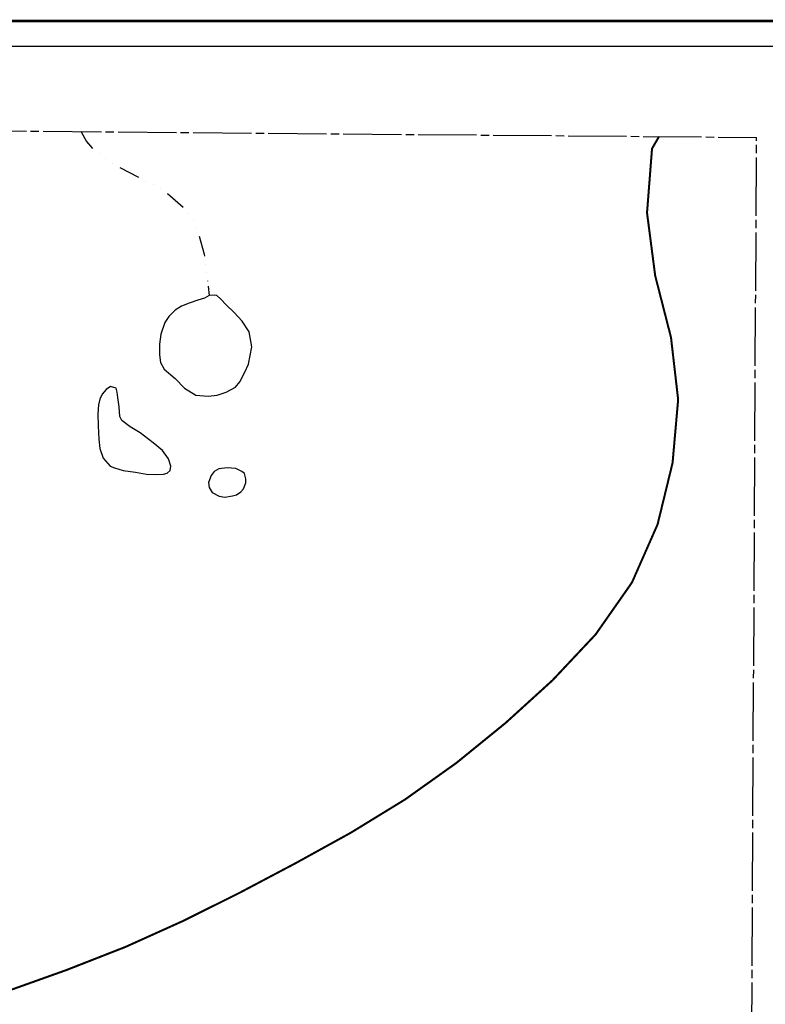
# Model space of a CAD drawing. Units: inches. Extents: x 1554686 to 1563646, y 509391 to 515801.
# Drawn here: x 1559166 to 1562118, y 511807 to 515706 of the extents above; entities that cross this region are included whole.
import ezdxf

# ---------------------------------------------------------------- set-up
doc = ezdxf.new("R2010")
doc.units = ezdxf.units.IN
doc.header["$LTSCALE"] = 330
doc.header["$MEASUREMENT"] = 0
for name, pattern in [('DITCH', [0.65, 0.25, -0.1, 0, -0.1, 0, -0.1, 0, -0.1]), ('HIDDEN2', [0.1875, 0.125, -0.0625]), ('SECT', [0.9, 0.7, -0.05, 0.1, -0.05])]:
    doc.linetypes.add(name, pattern=pattern)
for name, color, linetype in [('GP-BORDER', 7, 'Continuous'), ('SF-DITCH', 142, 'DITCH'), ('SV-PARKBND', 4, 'HIDDEN2'), ('SV-SECT', 100, 'SECT')]:
    doc.layers.add(name, color=color, linetype=linetype)

msp = doc.modelspace()

# ---------------------------------------------------------------- linework, layer by layer
at = {"layer": 'GP-BORDER', "const_width": 10}
msp.add_lwpolyline([(1563545.7, 509491.1), (1554786.2, 509490.8), (1554786.1, 515700.9), (1563545.6, 515701.2)], close=True, dxfattribs=at)
at = {"layer": 'GP-BORDER'}
msp.add_lwpolyline([(1555086.1, 515601), (1562295.6, 515601.2), (1562295.7, 509591), (1555086.2, 509590.8)], close=True, dxfattribs=at)
at = {"layer": 'SF-DITCH', "flags": 128}
msp.add_lwpolyline([(1559408.4, 515263.6), (1559408.8, 515261.7), (1559429.8, 515223.6), (1559461.8, 515187.7), (1559525.8, 515143.7), (1559559.8, 515122.7), (1559653.8, 515072.6), (1559705.8, 515048.7), (1559760.8, 515010.7), (1559816.8, 514959.7), (1559840.8, 514931.7), (1559864.8, 514889.7), (1559895.8, 514777.6), (1559903.8, 514729.7), (1559911.8, 514651.6)], dxfattribs=at)
at = {"layer": 'SF-DITCH'}
msp.add_lwpolyline([(1559911.8, 514651.6), (1559915.8, 514613.7)], dxfattribs=at)
at = {"layer": 'SF-DITCH', "linetype": 'Continuous'}
for points in [[(1559915.8, 514613.7), (1559897.8, 514603.7), (1559871.8, 514595.6), (1559836.8, 514583.7), (1559806.8, 514571.7), (1559780.8, 514555.6), (1559756.8, 514530.6), (1559740.8, 514506.6), (1559724.8, 514460.7), (1559718.8, 514420.7), (1559718.8, 514378.7), (1559723.8, 514348.6), (1559737.8, 514322.7), (1559781.8, 514285.6), (1559817.8, 514247.7), (1559863.8, 514219.6), (1559911.8, 514215.7), (1559947.8, 514219.7), (1559983.8, 514231.6), (1560019.8, 514250.6), (1560037.8, 514272.7), (1560057.8, 514310.6), (1560071.8, 514342.7), (1560084.8, 514410.7), (1560074.8, 514470.6), (1560046.8, 514512.6), (1560014.8, 514546.7), (1559982.8, 514577.7), (1559961.8, 514599.6), (1559945.8, 514613.7), (1559935.8, 514615.6), (1559915.8, 514613.7)], [(1559575.8, 513920.7), (1559623.8, 513914.6), (1559667.7, 513906.7), (1559703.8, 513904.6), (1559735.8, 513906.6), (1559749.8, 513910.7), (1559761.8, 513920.7), (1559763.8, 513938.7), (1559754.8, 513966.7), (1559730.8, 514000.7), (1559694.8, 514030.6), (1559642.8, 514070.6), (1559602.8, 514094.6), (1559570.8, 514118.7), (1559562.8, 514134.7), (1559559.8, 514172.6), (1559553.8, 514209.7), (1559551.8, 514231.7), (1559547.8, 514247.7), (1559525.8, 514253.7), (1559507.8, 514241.6), (1559491.8, 514223.7), (1559483.8, 514203.7), (1559477.8, 514181.7), (1559474.8, 514145.7), (1559476.8, 514097.7), (1559478.8, 514045.6), (1559482.8, 514007.6), (1559496.8, 513969.7), (1559523.8, 513937.6), (1559541.8, 513931.7), (1559575.8, 513920.7)], [(1559977.8, 513815.6), (1560007.8, 513820.6), (1560023.8, 513824.7), (1560041.8, 513836.6), (1560051.8, 513848.7), (1560061.8, 513872.7), (1560061.8, 513888.7), (1560055.8, 513908.7), (1560045.8, 513916.6), (1560021.8, 513928.6), (1559987.7, 513931.6), (1559953.8, 513927.6), (1559935.8, 513917.7), (1559923.8, 513901.6), (1559913.8, 513873.6), (1559915.8, 513853.6), (1559927.8, 513833.7), (1559955.8, 513819.7), (1559977.8, 513815.6)]]:
    msp.add_lwpolyline(points, dxfattribs=at)
at = {"layer": 'SV-PARKBND', "const_width": 8}
msp.add_lwpolyline([(1561697, 515243.5), (1561669.3, 515195.7), (1561649.5, 514941.5), (1561681.8, 514692.8), (1561744.4, 514448), (1561772.7, 514202), (1561750.6, 513950.9), (1561691.3, 513707.6), (1561589.9, 513477.6), (1561446.3, 513272.2), (1561275.6, 513090.6), (1561089.4, 512921.3), (1560894.9, 512763.2), (1560691.5, 512618.3), (1560477.7, 512487.2), (1560258.7, 512366.3), (1560037.2, 512249.2), (1559812.7, 512137.3), (1559584.7, 512034.5), (1559351.9, 511943.3), (1559106.7, 511855.7)], dxfattribs=at)
at = {"layer": 'SV-SECT'}
msp.add_line((1555397.8, 515297.6), (1562083.1, 515240.2), dxfattribs=at)
msp.add_lwpolyline([(1562054.3, 509881.1), (1562083.1, 515240.2)], dxfattribs=at)

doc.saveas('drawing.dxf')
